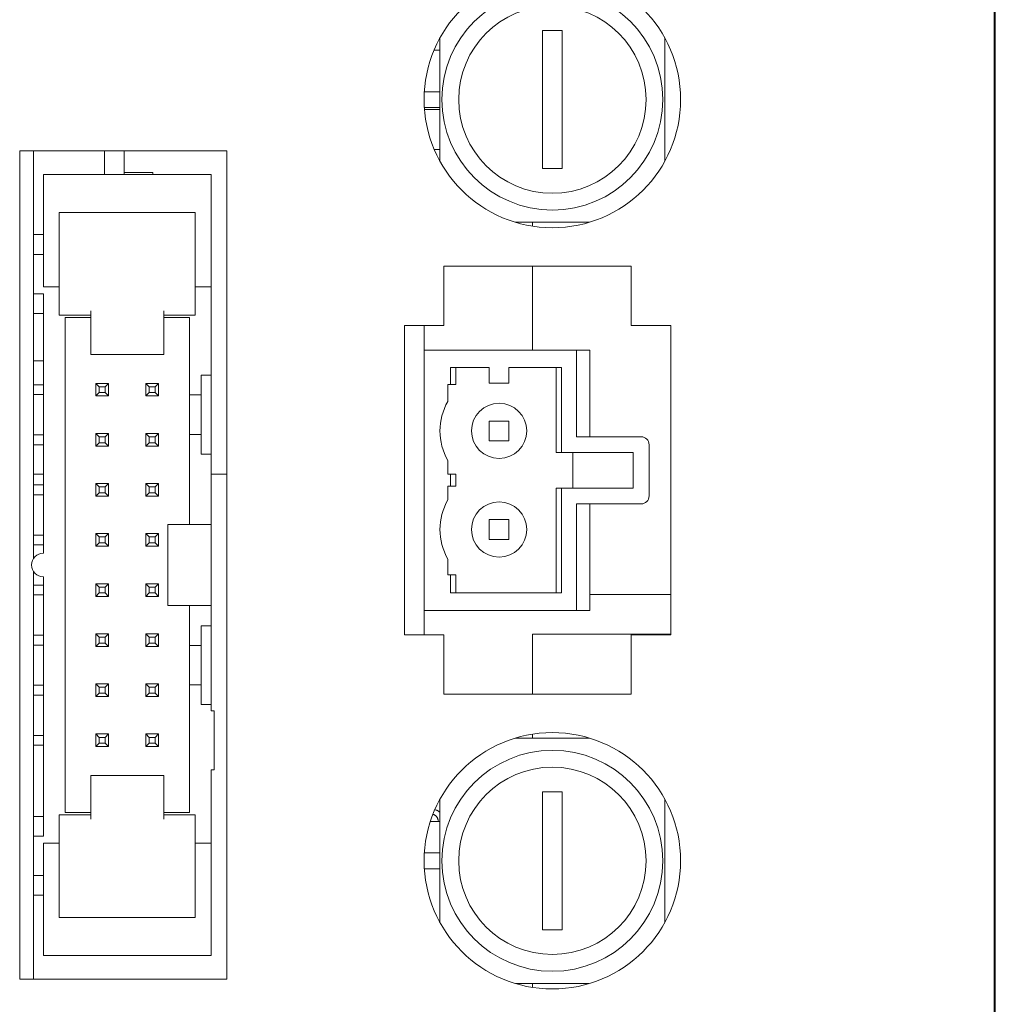
# Model space of a CAD drawing. Extents: x -1 to 435, y -3 to 385.
# Drawn here: x 212 to 262, y 187 to 237 of the extents above; entities that cross this region are included whole.
import ezdxf

# ---------------------------------------------------------------- set-up
doc = ezdxf.new("R2010")
doc.units = 0
doc.layers.add('RKC_OUTWORD', color=4, linetype='CONTINUOUS', lineweight=50)

msp = doc.modelspace()

# ---------------------------------------------------------------- linework, layer by layer
at = {"layer": 'RKC_OUTWORD', "color": 7, "linetype": 'Continuous', "lineweight": 18}
for p, q in [((261.78857644, 344.61827681, 60.64062674), (261.78857644, 174.61827502, 60.64062674)), ((261.73857559, 175.11827603, 60.64062674), (261.73857559, 344.11827579, 60.64062674)), ((238.83857724, 236.7182757, 60.64062674), (238.83857724, 229.71827641, 60.64062674)), ((239.8385774, 236.7182757, 60.64062674), (238.83857724, 236.7182757, 60.64062674)), ((239.8385774, 229.71827641, 60.64062674), (239.8385774, 236.7182757, 60.64062674)), ((233.63857676, 230.09417683, 60.64062674), (233.63857676, 236.34237528, 60.64062674)), ((245.03857602, 236.34237528, 60.64062674), (245.03857602, 230.09417683, 60.64062674)), ((233.33857727, 235.71827554, 60.64062674), (233.63857676, 235.71827554, 60.64062674)), ((233.63857676, 233.61827538, 60.64062674), (232.85089579, 233.61827538, 60.64062674)), ((232.85089579, 232.81827674, 60.64062674), (233.63857676, 232.81827674, 60.64062674)), ((233.63857676, 232.71827504, 60.64062674), (232.85783601, 232.71827504, 60.64062674)), ((233.63857676, 230.67827627, 60.64062674), (233.35540068, 230.67827627, 60.64062674)), ((222.83857648, 230.61827675, 60.64062674), (212.33857662, 230.61827675, 60.64062674)), ((212.33857662, 230.61827675, 60.64062674), (212.33857662, 188.61827359, 60.64062674)), ((213.03857636, 230.61827675, 60.64062674), (213.03857636, 225.36827728, 60.64062674)), ((216.63857653, 229.41827506, 60.64062674), (216.63857653, 230.61827675, 60.64062674)), ((217.63857652, 230.61827675, 60.64062674), (217.63857652, 229.41827506, 60.64062674)), ((222.83857648, 188.61827359, 60.64062674), (222.83857648, 230.61827675, 60.64062674)), ((238.83857724, 229.71827641, 60.64062674), (239.8385774, 229.71827641, 60.64062674)), ((213.53857644, 229.41827506, 60.64062674), (222.03857644, 229.41827506, 60.64062674)), ((213.53857644, 229.41827506, 60.64062674), (213.53857644, 225.34263239, 60.64062674)), ((219.08857656, 229.51827675, 60.64062674), (217.63857652, 229.51827675, 60.64062674)), ((219.08857656, 229.41827506, 60.64062674), (219.08857656, 229.51827675, 60.64062674)), ((222.03857644, 229.41827506, 60.64062674), (222.03857644, 225.34263239, 60.64062674)), ((214.33857648, 227.48827666, 60.64062674), (214.33857648, 226.98827565, 60.64062674)), ((214.33857648, 227.48827666, 60.64062674), (221.2385764, 227.48827666, 60.64062674)), ((221.2385764, 226.98827565, 60.64062674), (221.2385764, 227.48827666, 60.64062674)), ((214.33857648, 226.98827565, 60.64062674), (214.33857648, 226.39317543, 60.64062674)), ((221.2385764, 226.39317543, 60.64062674), (221.2385764, 226.98827565, 60.64062674)), ((241.20923836, 226.99327499, 60.64062674), (237.46791442, 226.99327499, 60.64062674)), ((238.33857623, 226.79565952, 60.64062674), (238.33857623, 226.99327499, 60.64062674)), ((213.03857636, 226.36827559, 60.64062674), (213.53857644, 226.36827559, 60.64062674)), ((214.33857648, 226.39317543, 60.64062674), (214.33857648, 225.80526501, 60.64062674)), ((221.2385764, 225.80526501, 60.64062674), (221.2385764, 226.39317543, 60.64062674)), ((214.33857648, 222.49917046, 60.64062674), (214.33857648, 225.80526501, 60.64062674)), ((221.2385764, 225.80526501, 60.64062674), (221.2385764, 222.49917046, 60.64062674)), ((213.03857636, 223.36827696, 60.64062674), (213.03857636, 225.36827728, 60.64062674)), ((213.53857644, 225.36827728, 60.64062674), (213.03857636, 225.36827728, 60.64062674)), ((213.53857644, 224.87918392, 60.64062674), (213.53857644, 225.34263239, 60.64062674)), ((222.03857644, 224.87918392, 60.64062674), (222.03857644, 225.34263239, 60.64062674)), ((213.53857644, 224.87918392, 60.64062674), (213.53857644, 224.21827644, 60.64062674)), ((222.03857644, 224.21827644, 60.64062674), (222.03857644, 224.87918392, 60.64062674)), ((233.83857642, 221.76827595, 60.64062674), (233.83857642, 224.76827458, 60.64062674)), ((243.33857704, 224.76827458, 60.64062674), (233.83857642, 224.76827458, 60.64062674)), ((238.33857623, 220.51827714, 60.64062674), (238.33857623, 224.76827458, 60.64062674)), ((243.33857704, 224.76827458, 60.64062674), (243.33857704, 221.76827595, 60.64062674)), ((213.53857644, 223.71827543, 60.64062674), (213.53857644, 224.21827644, 60.64062674)), ((222.03857644, 223.71827543, 60.64062674), (222.03857644, 224.21827644, 60.64062674)), ((214.33857648, 223.71827543, 60.64062674), (213.53857644, 223.71827543, 60.64062674)), ((222.03857644, 223.71827543, 60.64062674), (221.2385764, 223.71827543, 60.64062674)), ((222.03857644, 223.71827543, 60.64062674), (222.03857644, 222.16827527, 60.64062674)), ((213.03857636, 223.36827696, 60.64062674), (213.03857636, 209.94993776, 60.64062674)), ((213.03857636, 223.36827696, 60.64062674), (213.53857644, 223.36827696, 60.64062674)), ((213.53857644, 222.16827527, 60.64062674), (213.53857644, 223.36827696, 60.64062674)), ((213.03857636, 222.36827493, 60.64062674), (213.53857644, 222.36827493, 60.64062674)), ((214.33857648, 222.29312465, 60.64062674), (214.33857648, 222.49917046, 60.64062674)), ((215.93857656, 222.29312465, 60.64062674), (214.33857648, 222.29312465, 60.64062674)), ((215.93857656, 220.49917013, 60.64062674), (215.93857656, 222.49917046, 60.64062674)), ((219.63857656, 222.49917046, 60.64062674), (219.63857656, 220.49917013, 60.64062674)), ((221.2385764, 222.29312465, 60.64062674), (219.63857656, 222.29312465, 60.64062674)), ((221.2385764, 222.29312465, 60.64062674), (221.2385764, 222.49917046, 60.64062674)), ((213.53857644, 221.68215096, 60.64062674), (213.53857644, 222.16827527, 60.64062674)), ((213.53857644, 221.14052356, 60.64062674), (213.53857644, 221.68215096, 60.64062674)), ((214.63857644, 222.16827527, 60.64062674), (215.93857656, 222.16827527, 60.64062674)), ((214.63857644, 222.16827527, 60.64062674), (214.63857644, 221.68215096, 60.64062674)), ((214.63857644, 221.14052356, 60.64062674), (214.63857644, 221.68215096, 60.64062674)), ((219.63857656, 222.16827527, 60.64062674), (220.93857645, 222.16827527, 60.64062674)), ((220.93857645, 222.16827527, 60.64062674), (220.93857645, 221.68215096, 60.64062674)), ((220.93857645, 221.68215096, 60.64062674), (220.93857645, 221.14052356, 60.64062674)), ((222.03857644, 222.16827527, 60.64062674), (222.03857644, 221.68215096, 60.64062674)), ((222.03857644, 221.68215096, 60.64062674), (222.03857644, 221.14052356, 60.64062674)), ((231.83857609, 221.76827595, 60.64062674), (233.83857642, 221.76827595, 60.64062674)), ((231.83857609, 221.76827595, 60.64062674), (231.83857609, 206.06827468, 60.64062674)), ((232.83857626, 221.76827595, 60.64062674), (232.83857626, 220.51827714, 60.64062674)), ((243.33857704, 221.76827595, 60.64062674), (245.33857737, 221.76827595, 60.64062674)), ((245.33857737, 206.06827468, 60.64062674), (245.33857737, 221.76827595, 60.64062674)), ((213.53857644, 220.16827494, 60.64062674), (213.53857644, 221.14052356, 60.64062674)), ((214.63857644, 220.16827494, 60.64062674), (214.63857644, 221.14052356, 60.64062674)), ((220.93857645, 220.16827494, 60.64062674), (220.93857645, 221.14052356, 60.64062674)), ((222.03857644, 221.14052356, 60.64062674), (222.03857644, 220.16827494, 60.64062674)), ((215.93857656, 220.49917013, 60.64062674), (215.93857656, 220.29312432, 60.64062674)), ((215.93857656, 220.29312432, 60.64062674), (219.63857656, 220.29312432, 60.64062674)), ((219.63857656, 220.29312432, 60.64062674), (219.63857656, 220.49917013, 60.64062674)), ((232.83857626, 220.51827714, 60.64062674), (232.83857626, 207.31827721, 60.64062674)), ((240.56870264, 220.51827714, 60.64062674), (232.83857626, 220.51827714, 60.64062674)), ((240.56870264, 216.11827717, 60.64062674), (240.56870264, 220.51827714, 60.64062674)), ((240.56870264, 220.51827714, 60.64062674), (241.23857689, 220.51827714, 60.64062674)), ((241.23857689, 216.11827717, 60.64062674), (241.23857689, 220.51827714, 60.64062674)), ((213.03857636, 219.96827528, 60.64062674), (213.53857644, 219.96827528, 60.64062674)), ((213.53857644, 210.21827415, 60.64062674), (213.53857644, 220.16827494, 60.64062674)), ((214.63857644, 199.06827539, 60.64062674), (214.63857644, 220.16827494, 60.64062674)), ((220.93857645, 218.23827654, 60.64062674), (220.93857645, 220.16827494, 60.64062674)), ((222.03857644, 219.23827485, 60.64062674), (222.03857644, 220.16827494, 60.64062674)), ((221.53857636, 219.23827485, 60.64062674), (222.03857644, 219.23827485, 60.64062674)), ((221.53857636, 218.23827654, 60.64062674), (221.53857636, 219.23827485, 60.64062674)), ((222.03857644, 219.23827485, 60.64062674), (222.03857644, 215.23827419, 60.64062674)), ((234.17062644, 219.63827417, 60.64062674), (236.13857624, 219.63827417, 60.64062674)), ((234.17062644, 218.76827732, 60.64062674), (234.17062644, 219.63827417, 60.64062674)), ((234.43857726, 218.76827732, 60.64062674), (234.43857726, 219.63827417, 60.64062674)), ((236.13857624, 218.83827552, 60.64062674), (236.13857624, 219.63827417, 60.64062674)), ((239.806525, 219.63827417, 60.64062674), (237.1385764, 219.63827417, 60.64062674)), ((237.1385764, 219.63827417, 60.64062674), (237.1385764, 218.83827552, 60.64062674)), ((239.53857605, 215.3182748, 60.64062674), (239.53857605, 219.63827417, 60.64062674)), ((239.806525, 215.3182748, 60.64062674), (239.806525, 219.63827417, 60.64062674)), ((213.03857636, 218.7583755, 60.64062674), (213.53857644, 218.7583755, 60.64062674)), ((216.1989825, 218.82827685, 60.64062674), (216.36898251, 218.65827695, 60.64062674)), ((216.1989825, 218.1882757, 60.64062674), (216.1989825, 218.82827685, 60.64062674)), ((216.1989825, 218.82827685, 60.64062674), (216.83898248, 218.82827685, 60.64062674)), ((216.66898253, 218.65827695, 60.64062674), (216.83898248, 218.82827685, 60.64062674)), ((216.83898248, 218.82827685, 60.64062674), (216.83898248, 218.1882757, 60.64062674)), ((218.90898253, 218.65827695, 60.64062674), (218.73898252, 218.82827685, 60.64062674)), ((218.73898252, 218.82827685, 60.64062674), (219.3789825, 218.82827685, 60.64062674)), ((218.73898252, 218.1882757, 60.64062674), (218.73898252, 218.82827685, 60.64062674)), ((219.3789825, 218.82827685, 60.64062674), (219.20898249, 218.65827695, 60.64062674)), ((219.3789825, 218.82827685, 60.64062674), (219.3789825, 218.1882757, 60.64062674)), ((234.17062644, 218.76827732, 60.64062674), (234.03857608, 218.76827732, 60.64062674)), ((234.03857608, 217.91493997, 60.64062674), (234.03857608, 218.76827732, 60.64062674)), ((234.17062644, 218.76827732, 60.64062674), (234.43857726, 218.76827732, 60.64062674)), ((236.13857624, 218.83827552, 60.64062674), (237.1385764, 218.83827552, 60.64062674)), ((213.53857644, 218.25837449, 60.64062674), (213.03857636, 218.25837449, 60.64062674)), ((216.1989825, 218.1882757, 60.64062674), (216.36898251, 218.3582756, 60.64062674)), ((216.83898248, 218.1882757, 60.64062674), (216.1989825, 218.1882757, 60.64062674)), ((216.36898251, 218.65827695, 60.64062674), (216.66898253, 218.65827695, 60.64062674)), ((216.36898251, 218.65827695, 60.64062674), (216.36898251, 218.3582756, 60.64062674)), ((216.36898251, 218.3582756, 60.64062674), (216.66898253, 218.3582756, 60.64062674)), ((216.66898253, 218.65827695, 60.64062674), (216.66898253, 218.3582756, 60.64062674)), ((216.66898253, 218.3582756, 60.64062674), (216.83898248, 218.1882757, 60.64062674)), ((218.90898253, 218.3582756, 60.64062674), (218.73898252, 218.1882757, 60.64062674)), ((219.3789825, 218.1882757, 60.64062674), (218.73898252, 218.1882757, 60.64062674)), ((219.20898249, 218.65827695, 60.64062674), (218.90898253, 218.65827695, 60.64062674)), ((218.90898253, 218.3582756, 60.64062674), (218.90898253, 218.65827695, 60.64062674)), ((219.20898249, 218.3582756, 60.64062674), (218.90898253, 218.3582756, 60.64062674)), ((219.20898249, 218.3582756, 60.64062674), (219.20898249, 218.65827695, 60.64062674)), ((219.3789825, 218.1882757, 60.64062674), (219.20898249, 218.3582756, 60.64062674)), ((221.53857636, 218.23827654, 60.64062674), (220.93857645, 218.23827654, 60.64062674)), ((220.93857645, 216.23827622, 60.64062674), (220.93857645, 218.23827654, 60.64062674)), ((221.53857636, 218.23827654, 60.64062674), (221.53857636, 216.23827622, 60.64062674)), ((237.1385764, 216.91827581, 60.64062674), (236.13857624, 216.91827581, 60.64062674)), ((236.13857624, 215.91827751, 60.64062674), (236.13857624, 216.91827581, 60.64062674)), ((237.1385764, 215.91827751, 60.64062674), (237.1385764, 216.91827581, 60.64062674)), ((213.03857636, 216.21837572, 60.64062674), (213.53857644, 216.21837572, 60.64062674)), ((216.1989825, 216.28827706, 60.64062674), (216.36898251, 216.11827717, 60.64062674)), ((216.1989825, 215.64827591, 60.64062674), (216.1989825, 216.28827706, 60.64062674)), ((216.1989825, 216.28827706, 60.64062674), (216.83898248, 216.28827706, 60.64062674)), ((216.66898253, 216.11827717, 60.64062674), (216.83898248, 216.28827706, 60.64062674)), ((216.83898248, 216.28827706, 60.64062674), (216.83898248, 215.64827591, 60.64062674)), ((218.90898253, 216.11827717, 60.64062674), (218.73898252, 216.28827706, 60.64062674)), ((218.73898252, 216.28827706, 60.64062674), (219.3789825, 216.28827706, 60.64062674)), ((218.73898252, 215.64827591, 60.64062674), (218.73898252, 216.28827706, 60.64062674)), ((219.3789825, 216.28827706, 60.64062674), (219.20898249, 216.11827717, 60.64062674)), ((219.3789825, 216.28827706, 60.64062674), (219.3789825, 215.64827591, 60.64062674)), ((221.53857636, 216.23827622, 60.64062674), (220.93857645, 216.23827622, 60.64062674)), ((220.93857645, 212.16827736, 60.64062674), (220.93857645, 216.23827622, 60.64062674)), ((221.53857636, 216.23827622, 60.64062674), (221.53857636, 215.23827419, 60.64062674)), ((213.03857636, 215.7183747, 60.64062674), (213.53857644, 215.7183747, 60.64062674)), ((216.1989825, 215.64827591, 60.64062674), (216.36898251, 215.81827581, 60.64062674)), ((216.36898251, 216.11827717, 60.64062674), (216.66898253, 216.11827717, 60.64062674)), ((216.36898251, 216.11827717, 60.64062674), (216.36898251, 215.81827581, 60.64062674)), ((216.36898251, 215.81827581, 60.64062674), (216.66898253, 215.81827581, 60.64062674)), ((216.66898253, 216.11827717, 60.64062674), (216.66898253, 215.81827581, 60.64062674)), ((216.66898253, 215.81827581, 60.64062674), (216.83898248, 215.64827591, 60.64062674)), ((218.90898253, 215.81827581, 60.64062674), (218.73898252, 215.64827591, 60.64062674)), ((219.20898249, 216.11827717, 60.64062674), (218.90898253, 216.11827717, 60.64062674)), ((218.90898253, 215.81827581, 60.64062674), (218.90898253, 216.11827717, 60.64062674)), ((219.20898249, 215.81827581, 60.64062674), (218.90898253, 215.81827581, 60.64062674)), ((219.20898249, 215.81827581, 60.64062674), (219.20898249, 216.11827717, 60.64062674)), ((219.3789825, 215.64827591, 60.64062674), (219.20898249, 215.81827581, 60.64062674)), ((237.1385764, 215.91827751, 60.64062674), (236.13857624, 215.91827751, 60.64062674)), ((243.8385762, 216.11827717, 60.64062674), (240.56870264, 216.11827717, 60.64062674)), ((244.23857738, 213.11827481, 60.64062674), (244.23857738, 215.71827412, 60.64062674)), ((216.83898248, 215.64827591, 60.64062674), (216.1989825, 215.64827591, 60.64062674)), ((219.3789825, 215.64827591, 60.64062674), (218.73898252, 215.64827591, 60.64062674)), ((222.03857644, 215.23827419, 60.64062674), (221.53857636, 215.23827419, 60.64062674)), ((222.03857644, 215.23827419, 60.64062674), (222.03857644, 212.16827736, 60.64062674)), ((239.53857605, 215.3182748, 60.64062674), (239.806525, 215.3182748, 60.64062674)), ((243.43857688, 215.3182748, 60.64062674), (239.806525, 215.3182748, 60.64062674)), ((240.3807636, 213.51827413, 60.64062674), (240.3807636, 215.3182748, 60.64062674)), ((243.43857688, 215.3182748, 60.64062674), (243.43857688, 213.51827413, 60.64062674)), ((234.03857608, 214.2182748, 60.64062674), (234.03857608, 214.92161334, 60.64062674)), ((213.03857636, 214.2182748, 60.64062674), (213.53857644, 214.2182748, 60.64062674)), ((222.03857644, 214.2182748, 60.64062674), (222.83857648, 214.2182748, 60.64062674)), ((234.03857608, 214.2182748, 60.64062674), (234.17062644, 214.2182748, 60.64062674)), ((234.17062644, 213.61827582, 60.64062674), (234.17062644, 214.2182748, 60.64062674)), ((234.43857726, 214.2182748, 60.64062674), (234.17062644, 214.2182748, 60.64062674)), ((234.43857726, 214.2182748, 60.64062674), (234.43857726, 213.61827582, 60.64062674)), ((216.36898251, 213.57827738, 60.64062674), (216.1989825, 213.74827728, 60.64062674)), ((216.1989825, 213.74827728, 60.64062674), (216.83898248, 213.74827728, 60.64062674)), ((216.1989825, 213.10827613, 60.64062674), (216.1989825, 213.74827728, 60.64062674)), ((216.83898248, 213.74827728, 60.64062674), (216.66898253, 213.57827738, 60.64062674)), ((216.83898248, 213.74827728, 60.64062674), (216.83898248, 213.10827613, 60.64062674)), ((218.73898252, 213.74827728, 60.64062674), (218.90898253, 213.57827738, 60.64062674)), ((218.73898252, 213.74827728, 60.64062674), (219.3789825, 213.74827728, 60.64062674)), ((218.73898252, 213.10827613, 60.64062674), (218.73898252, 213.74827728, 60.64062674)), ((219.20898249, 213.57827738, 60.64062674), (219.3789825, 213.74827728, 60.64062674)), ((219.3789825, 213.74827728, 60.64062674), (219.3789825, 213.10827613, 60.64062674)), ((213.03857636, 213.67837593, 60.64062674), (213.53857644, 213.67837593, 60.64062674)), ((216.36898251, 213.27827603, 60.64062674), (216.1989825, 213.10827613, 60.64062674)), ((216.36898251, 213.27827603, 60.64062674), (216.36898251, 213.57827738, 60.64062674)), ((216.66898253, 213.57827738, 60.64062674), (216.36898251, 213.57827738, 60.64062674)), ((216.66898253, 213.27827603, 60.64062674), (216.36898251, 213.27827603, 60.64062674)), ((216.66898253, 213.27827603, 60.64062674), (216.66898253, 213.57827738, 60.64062674)), ((216.83898248, 213.10827613, 60.64062674), (216.66898253, 213.27827603, 60.64062674)), ((218.73898252, 213.10827613, 60.64062674), (218.90898253, 213.27827603, 60.64062674)), ((218.90898253, 213.57827738, 60.64062674), (219.20898249, 213.57827738, 60.64062674)), ((218.90898253, 213.57827738, 60.64062674), (218.90898253, 213.27827603, 60.64062674)), ((218.90898253, 213.27827603, 60.64062674), (219.20898249, 213.27827603, 60.64062674)), ((219.20898249, 213.57827738, 60.64062674), (219.20898249, 213.27827603, 60.64062674)), ((219.20898249, 213.27827603, 60.64062674), (219.3789825, 213.10827613, 60.64062674)), ((234.17062644, 213.61827582, 60.64062674), (234.03857608, 213.61827582, 60.64062674)), ((234.03857608, 212.91493729, 60.64062674), (234.03857608, 213.61827582, 60.64062674)), ((234.17062644, 213.61827582, 60.64062674), (234.43857726, 213.61827582, 60.64062674)), ((239.53857605, 213.51827413, 60.64062674), (239.806525, 213.51827413, 60.64062674)), ((239.53857605, 208.19827646, 60.64062674), (239.53857605, 213.51827413, 60.64062674)), ((239.806525, 213.51827413, 60.64062674), (239.806525, 208.19827646, 60.64062674)), ((243.43857688, 213.51827413, 60.64062674), (239.806525, 213.51827413, 60.64062674)), ((213.03857636, 213.17837492, 60.64062674), (213.53857644, 213.17837492, 60.64062674)), ((216.83898248, 213.10827613, 60.64062674), (216.1989825, 213.10827613, 60.64062674)), ((219.3789825, 213.10827613, 60.64062674), (218.73898252, 213.10827613, 60.64062674)), ((240.56870264, 212.71827549, 60.64062674), (243.8385762, 212.71827549, 60.64062674)), ((240.56870264, 207.31827721, 60.64062674), (240.56870264, 212.71827549, 60.64062674)), ((241.23857689, 207.31827721, 60.64062674), (241.23857689, 212.71827549, 60.64062674)), ((220.93857645, 211.66827634, 60.64062674), (220.93857645, 212.16827736, 60.64062674)), ((222.03857644, 212.16827736, 60.64062674), (222.03857644, 211.66827634, 60.64062674)), ((237.1385764, 211.91827685, 60.64062674), (236.13857624, 211.91827685, 60.64062674)), ((236.13857624, 210.91827482, 60.64062674), (236.13857624, 211.91827685, 60.64062674)), ((237.1385764, 210.91827482, 60.64062674), (237.1385764, 211.91827685, 60.64062674)), ((216.1989825, 211.2082775, 60.64062674), (216.36898251, 211.0382776, 60.64062674)), ((216.1989825, 210.56827635, 60.64062674), (216.1989825, 211.2082775, 60.64062674)), ((216.1989825, 211.2082775, 60.64062674), (216.83898248, 211.2082775, 60.64062674)), ((216.66898253, 211.0382776, 60.64062674), (216.83898248, 211.2082775, 60.64062674)), ((216.83898248, 211.2082775, 60.64062674), (216.83898248, 210.56827635, 60.64062674)), ((218.90898253, 211.0382776, 60.64062674), (218.73898252, 211.2082775, 60.64062674)), ((218.73898252, 211.2082775, 60.64062674), (219.3789825, 211.2082775, 60.64062674)), ((218.73898252, 210.56827635, 60.64062674), (218.73898252, 211.2082775, 60.64062674)), ((219.3789825, 211.2082775, 60.64062674), (219.20898249, 211.0382776, 60.64062674)), ((219.3789825, 211.2082775, 60.64062674), (219.3789825, 210.56827635, 60.64062674)), ((219.83857645, 207.56827772, 60.64062674), (219.83857645, 211.66827634, 60.64062674)), ((219.83857645, 211.66827634, 60.64062674), (220.93857645, 211.66827634, 60.64062674)), ((222.03857644, 211.66827634, 60.64062674), (220.93857645, 211.66827634, 60.64062674)), ((222.03857644, 211.16827533, 60.64062674), (222.03857644, 211.66827634, 60.64062674)), ((213.53857644, 211.13837615, 60.64062674), (213.03857636, 211.13837615, 60.64062674)), ((216.1989825, 210.56827635, 60.64062674), (216.36898251, 210.73827625, 60.64062674)), ((216.36898251, 211.0382776, 60.64062674), (216.66898253, 211.0382776, 60.64062674)), ((216.36898251, 211.0382776, 60.64062674), (216.36898251, 210.73827625, 60.64062674)), ((216.36898251, 210.73827625, 60.64062674), (216.66898253, 210.73827625, 60.64062674)), ((216.66898253, 211.0382776, 60.64062674), (216.66898253, 210.73827625, 60.64062674)), ((216.66898253, 210.73827625, 60.64062674), (216.83898248, 210.56827635, 60.64062674)), ((218.90898253, 210.73827625, 60.64062674), (218.73898252, 210.56827635, 60.64062674)), ((219.20898249, 211.0382776, 60.64062674), (218.90898253, 211.0382776, 60.64062674)), ((218.90898253, 210.73827625, 60.64062674), (218.90898253, 211.0382776, 60.64062674)), ((219.20898249, 210.73827625, 60.64062674), (218.90898253, 210.73827625, 60.64062674)), ((219.20898249, 210.73827625, 60.64062674), (219.20898249, 211.0382776, 60.64062674)), ((219.3789825, 210.56827635, 60.64062674), (219.20898249, 210.73827625, 60.64062674)), ((222.03857644, 211.16827533, 60.64062674), (222.03857644, 208.06827501, 60.64062674)), ((237.1385764, 210.91827482, 60.64062674), (236.13857624, 210.91827482, 60.64062674)), ((213.03857636, 210.63837514, 60.64062674), (213.53857644, 210.63837514, 60.64062674)), ((216.83898248, 210.56827635, 60.64062674), (216.1989825, 210.56827635, 60.64062674)), ((219.3789825, 210.56827635, 60.64062674), (218.73898252, 210.56827635, 60.64062674)), ((234.03857608, 209.11827416, 60.64062674), (234.03857608, 209.92161438, 60.64062674)), ((213.03857636, 209.28661257, 60.64062674), (213.03857636, 195.86827711, 60.64062674)), ((213.53857644, 199.06827539, 60.64062674), (213.53857644, 209.01827619, 60.64062674)), ((234.03857608, 209.11827416, 60.64062674), (234.17062644, 209.11827416, 60.64062674)), ((234.17062644, 208.19827646, 60.64062674), (234.17062644, 209.11827416, 60.64062674)), ((234.17062644, 209.11827416, 60.64062674), (234.43857726, 209.11827416, 60.64062674)), ((234.43857726, 208.19827646, 60.64062674), (234.43857726, 209.11827416, 60.64062674)), ((213.53857644, 208.59837637, 60.64062674), (213.03857636, 208.59837637, 60.64062674)), ((216.36898251, 208.49827409, 60.64062674), (216.1989825, 208.66827771, 60.64062674)), ((216.1989825, 208.66827771, 60.64062674), (216.83898248, 208.66827771, 60.64062674)), ((216.1989825, 208.02827657, 60.64062674), (216.1989825, 208.66827771, 60.64062674)), ((216.1989825, 208.02827657, 60.64062674), (216.36898251, 208.19827646, 60.64062674)), ((216.36898251, 208.49827409, 60.64062674), (216.66898253, 208.49827409, 60.64062674)), ((216.36898251, 208.19827646, 60.64062674), (216.36898251, 208.49827409, 60.64062674)), ((216.66898253, 208.19827646, 60.64062674), (216.36898251, 208.19827646, 60.64062674)), ((216.66898253, 208.49827409, 60.64062674), (216.83898248, 208.66827771, 60.64062674)), ((216.66898253, 208.19827646, 60.64062674), (216.66898253, 208.49827409, 60.64062674)), ((216.83898248, 208.02827657, 60.64062674), (216.66898253, 208.19827646, 60.64062674)), ((216.83898248, 208.66827771, 60.64062674), (216.83898248, 208.02827657, 60.64062674)), ((218.73898252, 208.66827771, 60.64062674), (218.90898253, 208.49827409, 60.64062674)), ((218.73898252, 208.66827771, 60.64062674), (219.3789825, 208.66827771, 60.64062674)), ((218.73898252, 208.02827657, 60.64062674), (218.73898252, 208.66827771, 60.64062674)), ((218.90898253, 208.19827646, 60.64062674), (218.73898252, 208.02827657, 60.64062674)), ((218.90898253, 208.49827409, 60.64062674), (219.20898249, 208.49827409, 60.64062674)), ((218.90898253, 208.49827409, 60.64062674), (218.90898253, 208.19827646, 60.64062674)), ((219.20898249, 208.19827646, 60.64062674), (218.90898253, 208.19827646, 60.64062674)), ((219.3789825, 208.66827771, 60.64062674), (219.20898249, 208.49827409, 60.64062674)), ((219.20898249, 208.49827409, 60.64062674), (219.20898249, 208.19827646, 60.64062674)), ((219.20898249, 208.19827646, 60.64062674), (219.3789825, 208.02827657, 60.64062674)), ((219.3789825, 208.66827771, 60.64062674), (219.3789825, 208.02827657, 60.64062674)), ((234.17062644, 208.19827646, 60.64062674), (239.806525, 208.19827646, 60.64062674)), ((213.03857636, 208.09837535, 60.64062674), (213.53857644, 208.09837535, 60.64062674)), ((216.83898248, 208.02827657, 60.64062674), (216.1989825, 208.02827657, 60.64062674)), ((219.3789825, 208.02827657, 60.64062674), (218.73898252, 208.02827657, 60.64062674)), ((222.03857644, 207.56827772, 60.64062674), (222.03857644, 208.06827501, 60.64062674)), ((241.23857689, 208.11827585, 60.64062674), (245.33857737, 208.11827585, 60.64062674)), ((220.93857645, 207.56827772, 60.64062674), (219.83857645, 207.56827772, 60.64062674)), ((220.93857645, 207.56827772, 60.64062674), (222.03857644, 207.56827772, 60.64062674)), ((220.93857645, 207.06827671, 60.64062674), (220.93857645, 207.56827772, 60.64062674)), ((222.03857644, 207.56827772, 60.64062674), (222.03857644, 207.06827671, 60.64062674)), ((232.83857626, 207.31827721, 60.64062674), (232.83857626, 206.06827468, 60.64062674)), ((232.83857626, 207.31827721, 60.64062674), (240.56870264, 207.31827721, 60.64062674)), ((241.23857689, 207.31827721, 60.64062674), (240.56870264, 207.31827721, 60.64062674)), ((220.93857645, 205.53827763, 60.64062674), (220.93857645, 207.06827671, 60.64062674)), ((222.03857644, 207.06827671, 60.64062674), (222.03857644, 206.53827593, 60.64062674)), ((221.53857636, 206.53827593, 60.64062674), (222.03857644, 206.53827593, 60.64062674)), ((221.53857636, 206.53827593, 60.64062674), (221.53857636, 205.53827763, 60.64062674)), ((222.03857644, 206.53827593, 60.64062674), (222.03857644, 202.53827527, 60.64062674)), ((213.03857636, 206.05837658, 60.64062674), (213.53857644, 206.05837658, 60.64062674)), ((216.1989825, 205.48827678, 60.64062674), (216.1989825, 206.12827421, 60.64062674)), ((216.1989825, 206.12827421, 60.64062674), (216.36898251, 205.95827431, 60.64062674)), ((216.1989825, 206.12827421, 60.64062674), (216.83898248, 206.12827421, 60.64062674)), ((216.36898251, 205.95827431, 60.64062674), (216.36898251, 205.65827668, 60.64062674)), ((216.36898251, 205.95827431, 60.64062674), (216.66898253, 205.95827431, 60.64062674)), ((216.83898248, 206.12827421, 60.64062674), (216.66898253, 205.95827431, 60.64062674)), ((216.66898253, 205.95827431, 60.64062674), (216.66898253, 205.65827668, 60.64062674)), ((216.83898248, 206.12827421, 60.64062674), (216.83898248, 205.48827678, 60.64062674)), ((218.73898252, 205.48827678, 60.64062674), (218.73898252, 206.12827421, 60.64062674)), ((218.73898252, 206.12827421, 60.64062674), (218.90898253, 205.95827431, 60.64062674)), ((218.73898252, 206.12827421, 60.64062674), (219.3789825, 206.12827421, 60.64062674)), ((218.90898253, 205.95827431, 60.64062674), (218.90898253, 205.65827668, 60.64062674)), ((218.90898253, 205.95827431, 60.64062674), (219.20898249, 205.95827431, 60.64062674)), ((219.3789825, 206.12827421, 60.64062674), (219.20898249, 205.95827431, 60.64062674)), ((219.20898249, 205.95827431, 60.64062674), (219.20898249, 205.65827668, 60.64062674)), ((219.3789825, 206.12827421, 60.64062674), (219.3789825, 205.48827678, 60.64062674)), ((233.83857642, 206.06827468, 60.64062674), (231.83857609, 206.06827468, 60.64062674)), ((233.83857642, 203.06827605, 60.64062674), (233.83857642, 206.06827468, 60.64062674)), ((238.33857623, 203.06827605, 60.64062674), (238.33857623, 206.11827553, 60.64062674)), ((238.33857623, 206.11827553, 60.64062674), (245.33857737, 206.11827553, 60.64062674)), ((243.33857704, 206.06827468, 60.64062674), (243.33857704, 203.06827605, 60.64062674)), ((245.33857737, 206.06827468, 60.64062674), (243.33857704, 206.06827468, 60.64062674)), ((213.53857644, 205.55837557, 60.64062674), (213.03857636, 205.55837557, 60.64062674)), ((216.36898251, 205.65827668, 60.64062674), (216.1989825, 205.48827678, 60.64062674)), ((216.83898248, 205.48827678, 60.64062674), (216.1989825, 205.48827678, 60.64062674)), ((216.66898253, 205.65827668, 60.64062674), (216.36898251, 205.65827668, 60.64062674)), ((216.66898253, 205.65827668, 60.64062674), (216.83898248, 205.48827678, 60.64062674)), ((218.90898253, 205.65827668, 60.64062674), (218.73898252, 205.48827678, 60.64062674)), ((219.3789825, 205.48827678, 60.64062674), (218.73898252, 205.48827678, 60.64062674)), ((219.20898249, 205.65827668, 60.64062674), (218.90898253, 205.65827668, 60.64062674)), ((219.20898249, 205.65827668, 60.64062674), (219.3789825, 205.48827678, 60.64062674)), ((220.93857645, 205.53827763, 60.64062674), (221.53857636, 205.53827763, 60.64062674)), ((220.93857645, 203.5382773, 60.64062674), (220.93857645, 205.53827763, 60.64062674)), ((221.53857636, 205.53827763, 60.64062674), (221.53857636, 203.5382773, 60.64062674)), ((213.03857636, 203.5183768, 60.64062674), (213.53857644, 203.5183768, 60.64062674)), ((216.1989825, 203.58827442, 60.64062674), (216.36898251, 203.41827452, 60.64062674)), ((216.1989825, 203.58827442, 60.64062674), (216.83898248, 203.58827442, 60.64062674)), ((216.1989825, 202.948277, 60.64062674), (216.1989825, 203.58827442, 60.64062674)), ((216.66898253, 203.41827452, 60.64062674), (216.36898251, 203.41827452, 60.64062674)), ((216.36898251, 203.41827452, 60.64062674), (216.36898251, 203.1182769, 60.64062674)), ((216.83898248, 203.58827442, 60.64062674), (216.66898253, 203.41827452, 60.64062674)), ((216.66898253, 203.41827452, 60.64062674), (216.66898253, 203.1182769, 60.64062674)), ((216.83898248, 203.58827442, 60.64062674), (216.83898248, 202.948277, 60.64062674)), ((218.90898253, 203.41827452, 60.64062674), (218.73898252, 203.58827442, 60.64062674)), ((218.73898252, 202.948277, 60.64062674), (218.73898252, 203.58827442, 60.64062674)), ((218.73898252, 203.58827442, 60.64062674), (219.3789825, 203.58827442, 60.64062674)), ((218.90898253, 203.1182769, 60.64062674), (218.90898253, 203.41827452, 60.64062674)), ((218.90898253, 203.41827452, 60.64062674), (219.20898249, 203.41827452, 60.64062674)), ((219.20898249, 203.41827452, 60.64062674), (219.3789825, 203.58827442, 60.64062674)), ((219.20898249, 203.1182769, 60.64062674), (219.20898249, 203.41827452, 60.64062674)), ((219.3789825, 203.58827442, 60.64062674), (219.3789825, 202.948277, 60.64062674)), ((220.93857645, 203.5382773, 60.64062674), (221.53857636, 203.5382773, 60.64062674)), ((220.93857645, 199.06827539, 60.64062674), (220.93857645, 203.5382773, 60.64062674)), ((221.53857636, 203.5382773, 60.64062674), (221.53857636, 202.53827527, 60.64062674)), ((213.53857644, 203.01837579, 60.64062674), (213.03857636, 203.01837579, 60.64062674)), ((216.36898251, 203.1182769, 60.64062674), (216.1989825, 202.948277, 60.64062674)), ((216.83898248, 202.948277, 60.64062674), (216.1989825, 202.948277, 60.64062674)), ((216.66898253, 203.1182769, 60.64062674), (216.36898251, 203.1182769, 60.64062674)), ((216.66898253, 203.1182769, 60.64062674), (216.83898248, 202.948277, 60.64062674)), ((218.73898252, 202.948277, 60.64062674), (218.90898253, 203.1182769, 60.64062674)), ((219.3789825, 202.948277, 60.64062674), (218.73898252, 202.948277, 60.64062674)), ((219.20898249, 203.1182769, 60.64062674), (218.90898253, 203.1182769, 60.64062674)), ((219.3789825, 202.948277, 60.64062674), (219.20898249, 203.1182769, 60.64062674)), ((233.83857642, 203.06827605, 60.64062674), (243.33857704, 203.06827605, 60.64062674)), ((222.03857644, 202.53827527, 60.64062674), (221.53857636, 202.53827527, 60.64062674)), ((222.03857644, 202.22827524, 60.64062674), (222.03857644, 202.53827527, 60.64062674)), ((222.18857665, 202.22827524, 60.64062674), (222.03857644, 202.22827524, 60.64062674)), ((222.18857665, 202.22827524, 60.64062674), (222.18857665, 199.22827661, 60.64062674)), ((213.53857644, 200.97837702, 60.64062674), (213.03857636, 200.97837702, 60.64062674)), ((216.1989825, 201.04827464, 60.64062674), (216.36898251, 200.87827474, 60.64062674)), ((216.1989825, 201.04827464, 60.64062674), (216.83898248, 201.04827464, 60.64062674)), ((216.1989825, 200.40827722, 60.64062674), (216.1989825, 201.04827464, 60.64062674)), ((216.66898253, 200.87827474, 60.64062674), (216.36898251, 200.87827474, 60.64062674)), ((216.36898251, 200.87827474, 60.64062674), (216.36898251, 200.57827711, 60.64062674)), ((216.83898248, 201.04827464, 60.64062674), (216.66898253, 200.87827474, 60.64062674)), ((216.66898253, 200.87827474, 60.64062674), (216.66898253, 200.57827711, 60.64062674)), ((216.83898248, 201.04827464, 60.64062674), (216.83898248, 200.40827722, 60.64062674)), ((218.90898253, 200.87827474, 60.64062674), (218.73898252, 201.04827464, 60.64062674)), ((218.73898252, 201.04827464, 60.64062674), (219.3789825, 201.04827464, 60.64062674)), ((218.73898252, 200.40827722, 60.64062674), (218.73898252, 201.04827464, 60.64062674)), ((218.90898253, 200.87827474, 60.64062674), (219.20898249, 200.87827474, 60.64062674)), ((218.90898253, 200.57827711, 60.64062674), (218.90898253, 200.87827474, 60.64062674)), ((219.20898249, 200.87827474, 60.64062674), (219.3789825, 201.04827464, 60.64062674)), ((219.20898249, 200.57827711, 60.64062674), (219.20898249, 200.87827474, 60.64062674)), ((219.3789825, 201.04827464, 60.64062674), (219.3789825, 200.40827722, 60.64062674)), ((241.20923836, 200.84327564, 60.64062674), (237.46791442, 200.84327564, 60.64062674)), ((238.33857623, 200.84327564, 60.64062674), (238.33857623, 201.04089111, 60.64062674)), ((213.03857636, 200.478376, 60.64062674), (213.53857644, 200.478376, 60.64062674)), ((216.36898251, 200.57827711, 60.64062674), (216.1989825, 200.40827722, 60.64062674)), ((216.83898248, 200.40827722, 60.64062674), (216.1989825, 200.40827722, 60.64062674)), ((216.66898253, 200.57827711, 60.64062674), (216.36898251, 200.57827711, 60.64062674)), ((216.66898253, 200.57827711, 60.64062674), (216.83898248, 200.40827722, 60.64062674)), ((218.73898252, 200.40827722, 60.64062674), (218.90898253, 200.57827711, 60.64062674)), ((219.3789825, 200.40827722, 60.64062674), (218.73898252, 200.40827722, 60.64062674)), ((219.20898249, 200.57827711, 60.64062674), (218.90898253, 200.57827711, 60.64062674)), ((219.3789825, 200.40827722, 60.64062674), (219.20898249, 200.57827711, 60.64062674)), ((222.03857644, 199.22827661, 60.64062674), (222.18857665, 199.22827661, 60.64062674)), ((222.03857644, 199.06827539, 60.64062674), (222.03857644, 199.22827661, 60.64062674)), ((213.53857644, 198.09602678, 60.64062674), (213.53857644, 199.06827539, 60.64062674)), ((214.63857644, 198.09602678, 60.64062674), (214.63857644, 199.06827539, 60.64062674)), ((219.63857656, 198.94342602, 60.64062674), (215.93857656, 198.94342602, 60.64062674)), ((215.93857656, 198.94342602, 60.64062674), (215.93857656, 198.73738021, 60.64062674)), ((215.93857656, 196.73737988, 60.64062674), (215.93857656, 198.73738021, 60.64062674)), ((219.63857656, 198.73738021, 60.64062674), (219.63857656, 198.94342602, 60.64062674)), ((219.63857656, 198.73738021, 60.64062674), (219.63857656, 196.73737988, 60.64062674)), ((220.93857645, 199.06827539, 60.64062674), (220.93857645, 198.09602678, 60.64062674)), ((222.03857644, 199.06827539, 60.64062674), (222.03857644, 198.09602678, 60.64062674)), ((213.53857644, 197.55439937, 60.64062674), (213.53857644, 198.09602678, 60.64062674)), ((214.63857644, 197.55439937, 60.64062674), (214.63857644, 198.09602678, 60.64062674)), ((220.93857645, 198.09602678, 60.64062674), (220.93857645, 197.55439937, 60.64062674)), ((222.03857644, 198.09602678, 60.64062674), (222.03857644, 197.55439937, 60.64062674)), ((233.63857676, 191.49417535, 60.64062674), (233.63857676, 197.74237752, 60.64062674)), ((239.8385774, 198.11827421, 60.64062674), (238.83857724, 198.11827421, 60.64062674)), ((238.83857724, 198.11827421, 60.64062674), (238.83857724, 191.11827866, 60.64062674)), ((239.8385774, 191.11827866, 60.64062674), (239.8385774, 198.11827421, 60.64062674)), ((245.03857602, 197.74237752, 60.64062674), (245.03857602, 191.49417535, 60.64062674)), ((213.53857644, 197.06827507, 60.64062674), (213.53857644, 197.55439937, 60.64062674)), ((214.63857644, 197.06827507, 60.64062674), (214.63857644, 197.55439937, 60.64062674)), ((220.93857645, 197.06827507, 60.64062674), (220.93857645, 197.55439937, 60.64062674)), ((222.03857644, 197.55439937, 60.64062674), (222.03857644, 197.06827507, 60.64062674)), ((213.53857644, 196.86827913, 60.64062674), (213.03857636, 196.86827913, 60.64062674)), ((213.53857644, 197.06827507, 60.64062674), (213.53857644, 195.86827711, 60.64062674)), ((214.33857648, 196.94342569, 60.64062674), (215.93857656, 196.94342569, 60.64062674)), ((214.33857648, 196.94342569, 60.64062674), (214.33857648, 196.73737988, 60.64062674)), ((214.33857648, 193.43128905, 60.64062674), (214.33857648, 196.73737988, 60.64062674)), ((215.93857656, 197.06827507, 60.64062674), (214.63857644, 197.06827507, 60.64062674)), ((220.93857645, 197.06827507, 60.64062674), (219.63857656, 197.06827507, 60.64062674)), ((219.63857656, 196.94342569, 60.64062674), (221.2385764, 196.94342569, 60.64062674)), ((221.2385764, 196.73737988, 60.64062674), (221.2385764, 196.94342569, 60.64062674)), ((221.2385764, 196.73737988, 60.64062674), (221.2385764, 193.43128905, 60.64062674)), ((222.03857644, 197.06827507, 60.64062674), (222.03857644, 195.51827863, 60.64062674)), ((233.63416974, 197.07726047, 60.64062674), (233.63857676, 197.07239524, 60.64062674)), ((233.63857676, 196.6182749, 60.64062674), (233.15391835, 196.6182749, 60.64062674)), ((213.03857636, 193.86827305, 60.64062674), (213.03857636, 195.86827711, 60.64062674)), ((213.03857636, 195.86827711, 60.64062674), (213.53857644, 195.86827711, 60.64062674)), ((213.53857644, 195.51827863, 60.64062674), (214.33857648, 195.51827863, 60.64062674)), ((213.53857644, 195.01827762, 60.64062674), (213.53857644, 195.51827863, 60.64062674)), ((221.2385764, 195.51827863, 60.64062674), (222.03857644, 195.51827863, 60.64062674)), ((222.03857644, 195.01827762, 60.64062674), (222.03857644, 195.51827863, 60.64062674)), ((213.53857644, 195.01827762, 60.64062674), (213.53857644, 194.35736642, 60.64062674)), ((222.03857644, 194.35736642, 60.64062674), (222.03857644, 195.01827762, 60.64062674)), ((233.63857676, 195.01827762, 60.64062674), (232.85089579, 195.01827762, 60.64062674)), ((213.53857644, 193.89391795, 60.64062674), (213.53857644, 194.35736642, 60.64062674)), ((222.03857644, 193.89391795, 60.64062674), (222.03857644, 194.35736642, 60.64062674)), ((232.85089579, 194.21827898, 60.64062674), (233.63857676, 194.21827898, 60.64062674)), ((213.03857636, 193.86827305, 60.64062674), (213.03857636, 188.61827359, 60.64062674)), ((213.03857636, 193.86827305, 60.64062674), (213.53857644, 193.86827305, 60.64062674)), ((213.53857644, 193.89391795, 60.64062674), (213.53857644, 189.818279, 60.64062674)), ((222.03857644, 193.89391795, 60.64062674), (222.03857644, 189.818279, 60.64062674)), ((214.33857648, 193.43128905, 60.64062674), (214.33857648, 192.84337864, 60.64062674)), ((221.2385764, 192.84337864, 60.64062674), (221.2385764, 193.43128905, 60.64062674)), ((213.03857636, 192.86827848, 60.64062674), (213.53857644, 192.86827848, 60.64062674)), ((214.33857648, 192.84337864, 60.64062674), (214.33857648, 192.24827841, 60.64062674)), ((221.2385764, 192.24827841, 60.64062674), (221.2385764, 192.84337864, 60.64062674)), ((214.33857648, 192.24827841, 60.64062674), (214.33857648, 191.7482774, 60.64062674)), ((221.2385764, 191.7482774, 60.64062674), (221.2385764, 192.24827841, 60.64062674)), ((221.2385764, 191.7482774, 60.64062674), (214.33857648, 191.7482774, 60.64062674)), ((238.83857724, 191.11827866, 60.64062674), (239.8385774, 191.11827866, 60.64062674)), ((222.03857644, 189.818279, 60.64062674), (213.53857644, 189.818279, 60.64062674)), ((212.33857662, 188.61827359, 60.64062674), (222.83857648, 188.61827359, 60.64062674)), ((241.20923836, 188.39327351, 60.64062674), (237.46791442, 188.39327351, 60.64062674)), ((238.33857623, 188.19566176, 60.64062674), (238.33857623, 188.39327351, 60.64062674))]:
    msp.add_line(p, q, dxfattribs=at)
for centre, radius in [((239.33857651, 233.21827591, 60.64062674), 6.5), ((239.33857651, 233.21827591, 60.64062674), 5.6), ((239.33857651, 233.21827591, 60.64062674), 4.75), ((236.63857651, 216.41827591, 60.64062674), 1.4), ((236.63857651, 211.41827591, 60.64062674), 1.4), ((239.33857651, 194.61827591, 60.64062674), 6.5), ((239.33857651, 194.61827591, 60.64062674), 5.6), ((239.33857651, 194.61827591, 60.64062674), 4.75)]:
    msp.add_circle(centre, radius, dxfattribs=at)
for centre, radius, start, end in [((236.63857651, 216.41827591, 60.64062674), 3, 150.073565133, 209.926434867), ((243.83857651, 215.71827591, 60.64062674), 0.4, 0, 90), ((236.63857651, 211.41827591, 60.64062674), 3, 150.073565133, 209.926434867), ((243.83857651, 213.11827591, 60.64062674), 0.4, 270, 0), ((213.53857651, 209.61827591, 60.64062674), 0.6, 90, 270)]:
    msp.add_arc(centre, radius, start, end, dxfattribs=at)
for points, knots in [([(233.44908428, 196.87895581, 60.64062674), (233.43821755, 196.88895553, 60.64062674), (233.41651138, 196.90892984, 60.64062674), (233.38023485, 196.93465669, 60.64062674), (233.34299266, 196.95238447, 60.64062674), (233.30905087, 196.96362345, 60.64062674), (233.28841449, 196.96648603, 60.64062674), (233.27928927, 196.96775183, 60.64062674)], [0, 0, 0, 0, 0.2268755918, 0.4531812968, 0.6803050763, 0.8586338448, 1, 1, 1, 1]), ([(233.37837827, 197.20878929, 60.64062674), (233.39161603, 197.20618322, 60.64062674), (233.42472496, 197.19966516, 60.64062674), (233.47197748, 197.18385466, 60.64062674), (233.5193669, 197.16215447, 60.64062674), (233.56068551, 197.13813294, 60.64062674), (233.59941819, 197.11002756, 60.64062674), (233.62258488, 197.08818378, 60.64062674), (233.63416974, 197.07726047, 60.64062674)], [0, 0, 0, 0, 0.1385065073, 0.3464183794, 0.5098143993, 0.6732260331, 0.8365916975, 1, 1, 1, 1]), ([(233.56086907, 196.6182749, 60.64062674), (233.56071989, 196.61925607, 60.64062674), (233.55712697, 196.64288743, 60.64062674), (233.54836735, 196.68026977, 60.64062674), (233.53415199, 196.73000003, 60.64062674), (233.51909309, 196.77056557, 60.64062674), (233.50065731, 196.80969031, 60.64062674), (233.4778375, 196.84661808, 60.64062674), (233.45866897, 196.86817625, 60.64062674), (233.44908428, 196.87895581, 60.64062674)], [0, 0, 0, 0, 0.010346832, 0.249202497, 0.3993805009, 0.5495084906, 0.6997175935, 0.8498520561, 1, 1, 1, 1])]:
    msp.add_open_spline(points, degree=3, knots=knots, dxfattribs=at)

doc.saveas('drawing.dxf')
